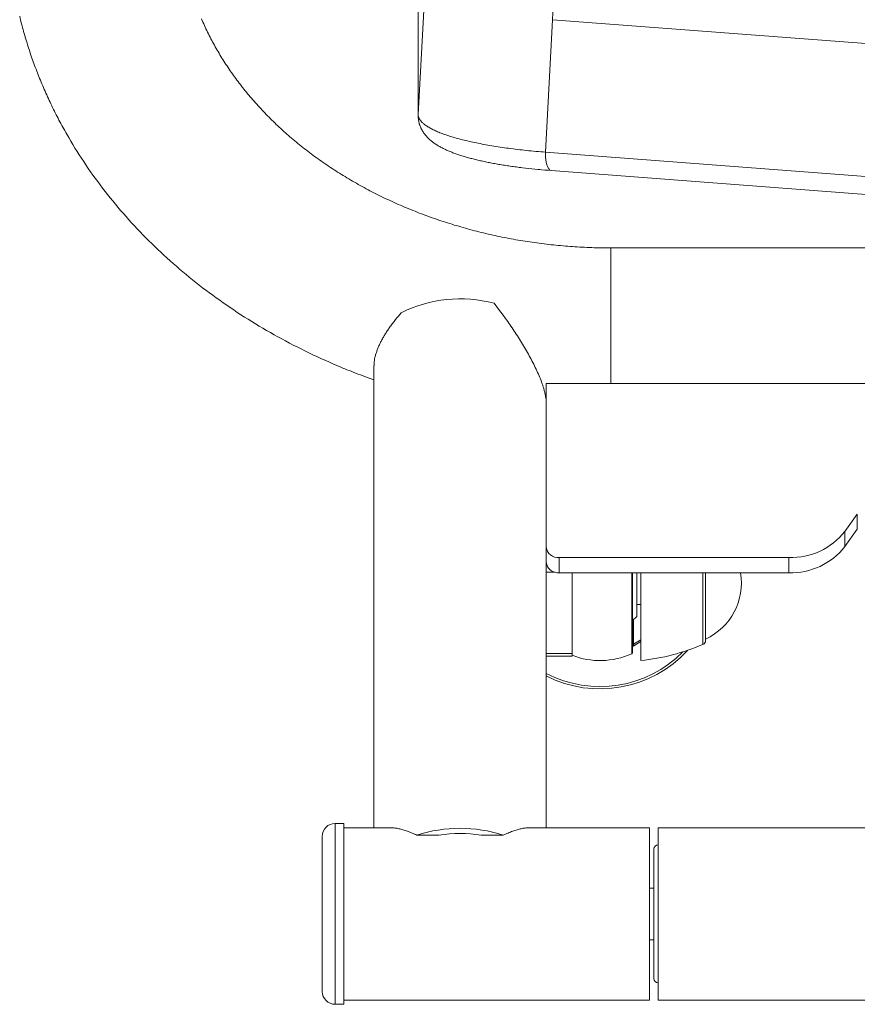
# Model space of a CAD drawing. Units: inches. Extents: x -5875 to -1832, y -121 to 3659.
# Drawn here: x -4106 to -3911, y 1429 to 1658 of the extents above; entities that cross this region are included whole.
import ezdxf

# ---------------------------------------------------------------- set-up
doc = ezdxf.new("R2010")
doc.units = ezdxf.units.IN
doc.layers.add('KC_COMMON_LAYER [1]', color=7, linetype='Continuous', lineweight=0)

msp = doc.modelspace()

# ---------------------------------------------------------------- linework, layer by layer
at = {"layer": 'KC_COMMON_LAYER [1]', "color": 7, "linetype": 'Continuous', "lineweight": 0}
for p, q in [((-4013.04, 1695.99), (-4013.04, 1635.44)), ((-4013.03, 1696.24), (-4013.03, 1635.7)), ((-4013.03, 1635.7), (-4011.39, 1666.46)), ((-3981.82, 1657.69), (-3983.46, 1626.92)), ((-3905.5, 1651.91), (-3981.82, 1657.69)), ((-4013.04, 1635.44), (-4013.03, 1635.7)), ((-3983.46, 1626.92), (-3906.06, 1621.06)), ((-3982.13, 1622.65), (-3904.73, 1616.8)), ((-3968.3, 1573.23), (-3968.3, 1604.69)), ((-3968.3, 1604.69), (-3968.3, 1573.23)), ((-3853.3, 1604.69), (-3968.3, 1604.69)), ((-4023.3, 1577.32), (-4023.3, 1470.06)), ((-3983.3, 1535.22), (-3983.3, 1573.23)), ((-3983.3, 1573.23), (-3723.3, 1573.23)), ((-3911.09, 1542.91), (-3913.97, 1538.86)), ((-3911.09, 1539.37), (-3911.09, 1542.91)), ((-3911.09, 1539.37), (-3913.97, 1535.33)), ((-3913.97, 1538.86), (-3913.97, 1535.33)), ((-3983.3, 1531.69), (-3983.3, 1535.22)), ((-3926.96, 1532.8), (-3980.3, 1532.8)), ((-3980.3, 1532.8), (-3980.3, 1529.27)), ((-3926.96, 1529.27), (-3926.96, 1532.8)), ((-3983.3, 1531.69), (-3983.3, 1529.39)), ((-3983.3, 1529.39), (-3981.26, 1529.39)), ((-3983.3, 1529.39), (-3983.3, 1528.51)), ((-3983.3, 1470.06), (-3983.3, 1528.51)), ((-3926.96, 1529.27), (-3980.3, 1529.27)), ((-3977.3, 1529.27), (-3977.3, 1510.51)), ((-3963.45, 1510.45), (-3963.45, 1529.27)), ((-3963.3, 1529.27), (-3963.3, 1510.68)), ((-3962.3, 1526.22), (-3962.3, 1529.27)), ((-3961.3, 1529.27), (-3961.3, 1508.88)), ((-3946.91, 1529.27), (-3946.91, 1512.62)), ((-3946.3, 1529.27), (-3946.3, 1513.54)), ((-3962.3, 1519.13), (-3962.3, 1526.22)), ((-3962.3, 1521.88), (-3961.3, 1521.88)), ((-3963.3, 1518.16), (-3962.3, 1519.13)), ((-3963.05, 1518.38), (-3963.05, 1512.7)), ((-3963.05, 1512.7), (-3961.3, 1513.7)), ((-3961.3, 1513.28), (-3962.95, 1512.33)), ((-3983.3, 1510.51), (-3977.3, 1510.51)), ((-3983.3, 1509.88), (-3977.3, 1509.88)), ((-3977.3, 1510.51), (-3977.3, 1509.88)), ((-4032.3, 1471.06), (-4032.3, 1429.06)), ((-4030.3, 1471.06), (-4032.3, 1471.06)), ((-4030.3, 1471.06), (-4030.3, 1429.06)), ((-4019.48, 1470.06), (-4030.3, 1470.06)), ((-3959.3, 1470.06), (-3987.13, 1470.06)), ((-3959.3, 1470.06), (-3959.3, 1461.83)), ((-3957.3, 1430.06), (-3957.3, 1470.06)), ((-3891.3, 1470.06), (-3957.3, 1470.06)), ((-4035.3, 1432.06), (-4035.3, 1468.06)), ((-4013.3, 1468.34), (-4008.2, 1468.34)), ((-3998.41, 1468.34), (-3993.3, 1468.34)), ((-3958.3, 1435.06), (-3958.3, 1465.06)), ((-3959.3, 1461.83), (-3959.3, 1430.06)), ((-3958.3, 1456.06), (-3959.3, 1456.06)), ((-3959.3, 1444.06), (-3958.3, 1444.06)), ((-4032.3, 1429.06), (-4030.3, 1429.06)), ((-4030.3, 1430.06), (-3959.3, 1430.06)), ((-3957.3, 1430.06), (-3891.3, 1430.06))]:
    msp.add_line(p, q, dxfattribs=at)
for points in [[(-3981.82, 1657.69), (-3981.74, 1659.38), (-3981.55, 1661.07), (-3981.25, 1662.68), (-3980.87, 1664.16), (-3980.41, 1665.45), (-3979.89, 1666.51), (-3979.33, 1667.29), (-3978.75, 1667.78)], [(-4105.53, 1658.47), (-4105.31, 1657.58), (-4105.08, 1656.69), (-4104.97, 1656.25), (-4104.85, 1655.81), (-4104.73, 1655.37), (-4104.61, 1654.92), (-4104.49, 1654.48), (-4104.36, 1654.04), (-4104.23, 1653.6), (-4104.1, 1653.16), (-4103.97, 1652.72), (-4103.83, 1652.28), (-4103.7, 1651.85), (-4103.56, 1651.41), (-4103.27, 1650.53), (-4102.98, 1649.66), (-4102.68, 1648.79), (-4102.53, 1648.36), (-4102.37, 1647.92), (-4102.22, 1647.49), (-4102.06, 1647.06), (-4101.9, 1646.63), (-4101.74, 1646.2), (-4101.57, 1645.77), (-4101.41, 1645.34), (-4101.24, 1644.91), (-4101.07, 1644.48), (-4100.9, 1644.05), (-4100.72, 1643.62), (-4100.55, 1643.19), (-4100.37, 1642.77), (-4100.19, 1642.34), (-4100.01, 1641.92), (-4099.82, 1641.49), (-4099.64, 1641.07), (-4099.45, 1640.65), (-4099.26, 1640.22), (-4099.07, 1639.8), (-4098.87, 1639.38), (-4098.68, 1638.96), (-4098.48, 1638.54), (-4098.28, 1638.12), (-4098.08, 1637.7), (-4097.88, 1637.28), (-4097.67, 1636.87), (-4097.47, 1636.45), (-4097.26, 1636.04), (-4097.05, 1635.62), (-4096.84, 1635.21), (-4096.62, 1634.79), (-4096.41, 1634.38), (-4096.19, 1633.97), (-4095.97, 1633.56), (-4095.75, 1633.15), (-4095.52, 1632.74), (-4095.3, 1632.33), (-4095.07, 1631.92), (-4094.84, 1631.52), (-4094.61, 1631.11), (-4094.14, 1630.3), (-4093.67, 1629.49), (-4093.19, 1628.69), (-4092.7, 1627.89), (-4092.2, 1627.1), (-4091.7, 1626.3), (-4091.19, 1625.51), (-4090.67, 1624.73), (-4090.15, 1623.95), (-4089.62, 1623.17), (-4089.08, 1622.39), (-4088.53, 1621.62), (-4087.98, 1620.85), (-4087.42, 1620.09), (-4086.86, 1619.33), (-4086.28, 1618.57), (-4085.7, 1617.82), (-4085.12, 1617.08), (-4084.52, 1616.33), (-4083.93, 1615.59), (-4083.32, 1614.86), (-4082.71, 1614.12), (-4082.09, 1613.4), (-4081.46, 1612.67), (-4080.83, 1611.95), (-4080.19, 1611.24), (-4079.55, 1610.53), (-4078.9, 1609.82), (-4078.24, 1609.12), (-4077.58, 1608.43), (-4076.91, 1607.73), (-4076.23, 1607.04), (-4075.55, 1606.36), (-4074.86, 1605.68), (-4074.17, 1605.01), (-4073.47, 1604.34), (-4072.76, 1603.67), (-4072.05, 1603.01), (-4071.34, 1602.36), (-4070.61, 1601.7), (-4069.88, 1601.06), (-4069.15, 1600.42), (-4068.41, 1599.78), (-4067.66, 1599.15), (-4066.91, 1598.52), (-4066.16, 1597.9), (-4065.39, 1597.28), (-4064.63, 1596.67), (-4063.85, 1596.06), (-4063.07, 1595.46), (-4062.29, 1594.87), (-4061.5, 1594.27), (-4060.71, 1593.69), (-4059.91, 1593.11), (-4059.1, 1592.53), (-4058.29, 1591.96), (-4057.48, 1591.4), (-4056.66, 1590.84), (-4055.84, 1590.28), (-4055.01, 1589.73), (-4054.17, 1589.19), (-4053.34, 1588.65), (-4052.49, 1588.12), (-4051.64, 1587.59), (-4050.79, 1587.07), (-4049.93, 1586.55), (-4049.07, 1586.04), (-4048.21, 1585.53), (-4047.34, 1585.03), (-4046.46, 1584.54), (-4045.58, 1584.05), (-4044.7, 1583.56), (-4043.81, 1583.09), (-4042.92, 1582.61), (-4042.02, 1582.15), (-4041.12, 1581.69), (-4040.22, 1581.23), (-4039.31, 1580.78), (-4038.4, 1580.34), (-4037.48, 1579.9), (-4036.56, 1579.47), (-4035.64, 1579.05), (-4034.71, 1578.63), (-4033.78, 1578.21), (-4032.85, 1577.8), (-4031.91, 1577.4), (-4030.97, 1577), (-4030.49, 1576.81), (-4030.02, 1576.61), (-4029.55, 1576.42), (-4029.07, 1576.23), (-4028.6, 1576.04), (-4028.12, 1575.86), (-4027.16, 1575.49), (-4026.2, 1575.13), (-4025.24, 1574.77), (-4023.3, 1574.07)], [(-3968.3, 1604.69), (-3969.42, 1604.7), (-3970.53, 1604.71), (-3971.08, 1604.72), (-3971.64, 1604.73), (-3972.19, 1604.75), (-3972.75, 1604.76), (-3973.3, 1604.79), (-3973.86, 1604.81), (-3974.41, 1604.83), (-3974.97, 1604.86), (-3975.52, 1604.89), (-3976.08, 1604.93), (-3976.63, 1604.96), (-3977.18, 1605), (-3977.74, 1605.04), (-3978.29, 1605.08), (-3978.84, 1605.12), (-3979.4, 1605.17), (-3979.95, 1605.22), (-3980.5, 1605.27), (-3981.05, 1605.33), (-3981.6, 1605.38), (-3982.15, 1605.44), (-3982.7, 1605.5), (-3983.25, 1605.56), (-3983.8, 1605.63), (-3984.35, 1605.7), (-3984.9, 1605.77), (-3985.45, 1605.84), (-3985.99, 1605.92), (-3986.54, 1606), (-3987.09, 1606.08), (-3987.63, 1606.16), (-3988.18, 1606.24), (-3988.72, 1606.33), (-3989.26, 1606.42), (-3989.81, 1606.51), (-3990.35, 1606.6), (-3990.89, 1606.7), (-3991.43, 1606.8), (-3991.97, 1606.9), (-3992.51, 1607), (-3993.05, 1607.11), (-3993.58, 1607.22), (-3994.12, 1607.33), (-3994.66, 1607.44), (-3995.19, 1607.56), (-3995.73, 1607.67), (-3996.26, 1607.79), (-3996.79, 1607.92), (-3997.32, 1608.04), (-3997.85, 1608.17), (-3998.38, 1608.29), (-3998.91, 1608.43), (-3999.44, 1608.56), (-3999.97, 1608.69), (-4000.49, 1608.83), (-4001.02, 1608.97), (-4001.54, 1609.11), (-4002.06, 1609.26), (-4002.58, 1609.41), (-4003.1, 1609.55), (-4003.62, 1609.71), (-4004.14, 1609.86), (-4004.66, 1610.01), (-4005.17, 1610.17), (-4005.69, 1610.33), (-4006.2, 1610.49), (-4006.71, 1610.66), (-4007.23, 1610.83), (-4007.74, 1610.99), (-4008.24, 1611.16), (-4008.75, 1611.34), (-4009.26, 1611.51), (-4009.76, 1611.69), (-4010.26, 1611.87), (-4010.77, 1612.05), (-4011.27, 1612.24), (-4011.77, 1612.42), (-4012.26, 1612.61), (-4012.76, 1612.8), (-4013.26, 1612.99), (-4013.75, 1613.19), (-4014.24, 1613.38), (-4014.73, 1613.58), (-4015.22, 1613.78), (-4015.71, 1613.98), (-4016.19, 1614.19), (-4016.68, 1614.39), (-4017.16, 1614.6), (-4017.64, 1614.81), (-4018.12, 1615.03), (-4018.6, 1615.24), (-4019.08, 1615.46), (-4019.55, 1615.68), (-4020.03, 1615.9), (-4020.5, 1616.12), (-4020.97, 1616.34), (-4021.44, 1616.57), (-4021.9, 1616.8), (-4022.37, 1617.03), (-4022.83, 1617.26), (-4023.29, 1617.5), (-4023.75, 1617.73), (-4024.21, 1617.97), (-4024.67, 1618.21), (-4025.12, 1618.45), (-4025.58, 1618.7), (-4026.03, 1618.94), (-4026.48, 1619.19), (-4026.92, 1619.44), (-4027.37, 1619.69), (-4027.81, 1619.94), (-4028.25, 1620.2), (-4028.69, 1620.46), (-4029.13, 1620.71), (-4029.57, 1620.97), (-4030, 1621.24), (-4030.43, 1621.5), (-4030.86, 1621.77), (-4031.29, 1622.03), (-4031.72, 1622.3), (-4032.14, 1622.57), (-4032.56, 1622.85), (-4032.98, 1623.12), (-4033.4, 1623.4), (-4033.81, 1623.67), (-4034.23, 1623.95), (-4034.64, 1624.23), (-4035.05, 1624.52), (-4035.46, 1624.8), (-4035.86, 1625.09), (-4036.26, 1625.37), (-4036.67, 1625.66), (-4037.06, 1625.95), (-4037.46, 1626.24), (-4037.86, 1626.54), (-4038.25, 1626.83), (-4038.64, 1627.13), (-4039.03, 1627.43), (-4039.41, 1627.73), (-4039.79, 1628.03), (-4040.17, 1628.33), (-4040.55, 1628.64), (-4040.93, 1628.94), (-4041.3, 1629.25), (-4041.68, 1629.56), (-4042.05, 1629.87), (-4042.41, 1630.18), (-4042.78, 1630.49), (-4043.14, 1630.81), (-4043.5, 1631.13), (-4043.86, 1631.44), (-4044.22, 1631.76), (-4044.57, 1632.08), (-4044.92, 1632.4), (-4045.27, 1632.72), (-4045.61, 1633.05), (-4045.96, 1633.37), (-4046.3, 1633.7), (-4046.64, 1634.03), (-4046.97, 1634.36), (-4047.31, 1634.69), (-4047.64, 1635.02), (-4047.97, 1635.35), (-4048.3, 1635.69), (-4048.62, 1636.02), (-4048.94, 1636.36), (-4049.26, 1636.69), (-4049.58, 1637.03), (-4049.89, 1637.37), (-4050.2, 1637.71), (-4050.51, 1638.06), (-4050.82, 1638.4), (-4051.12, 1638.74), (-4051.42, 1639.09), (-4051.72, 1639.44), (-4052.02, 1639.78), (-4052.31, 1640.13), (-4052.61, 1640.48), (-4052.89, 1640.83), (-4053.18, 1641.18), (-4053.46, 1641.54), (-4053.74, 1641.89), (-4054.02, 1642.24), (-4054.3, 1642.6), (-4054.57, 1642.96), (-4054.84, 1643.31), (-4055.11, 1643.67), (-4055.38, 1644.03), (-4055.64, 1644.39), (-4055.9, 1644.75), (-4056.16, 1645.12), (-4056.41, 1645.48), (-4056.66, 1645.84), (-4056.91, 1646.21), (-4057.16, 1646.57), (-4057.4, 1646.94), (-4057.65, 1647.3), (-4057.88, 1647.67), (-4058.12, 1648.04), (-4058.35, 1648.41), (-4058.59, 1648.78), (-4058.81, 1649.15), (-4059.04, 1649.52), (-4059.26, 1649.89), (-4059.48, 1650.27), (-4059.7, 1650.64), (-4059.91, 1651.01), (-4060.13, 1651.39), (-4060.34, 1651.76), (-4060.54, 1652.14), (-4060.75, 1652.52), (-4060.95, 1652.89), (-4061.15, 1653.27), (-4061.34, 1653.65), (-4061.54, 1654.03), (-4061.73, 1654.41), (-4061.91, 1654.79), (-4062.1, 1655.17), (-4062.28, 1655.55), (-4062.46, 1655.94), (-4062.64, 1656.32), (-4062.81, 1656.7), (-4062.98, 1657.08), (-4063.15, 1657.47), (-4063.32, 1657.85)], [(-4013.04, 1635.44), (-4013.02, 1635.18), (-4013, 1634.92), (-4012.97, 1634.66), (-4012.94, 1634.4), (-4012.93, 1634.28), (-4012.91, 1634.15), (-4012.88, 1634.02), (-4012.86, 1633.9), (-4012.83, 1633.77), (-4012.8, 1633.65), (-4012.76, 1633.53), (-4012.72, 1633.4), (-4012.69, 1633.28), (-4012.64, 1633.16), (-4012.6, 1633.05), (-4012.55, 1632.93), (-4012.51, 1632.81), (-4012.46, 1632.7), (-4012.41, 1632.59), (-4012.36, 1632.48), (-4012.3, 1632.37), (-4012.25, 1632.26), (-4012.13, 1632.05), (-4012.01, 1631.84), (-4011.89, 1631.64), (-4011.76, 1631.44), (-4011.63, 1631.25), (-4011.49, 1631.07), (-4011.35, 1630.89), (-4011.2, 1630.72), (-4011.05, 1630.55), (-4010.9, 1630.39), (-4010.75, 1630.23), (-4010.6, 1630.08), (-4010.44, 1629.93), (-4010.28, 1629.79), (-4010.12, 1629.65), (-4009.95, 1629.51), (-4009.79, 1629.38), (-4009.62, 1629.25), (-4009.45, 1629.13), (-4009.28, 1629), (-4009.1, 1628.88), (-4008.93, 1628.76), (-4008.75, 1628.65), (-4008.57, 1628.54), (-4008.39, 1628.43), (-4008.21, 1628.32), (-4008.02, 1628.21), (-4007.83, 1628.11), (-4007.64, 1628.01), (-4007.45, 1627.9), (-4007.26, 1627.81), (-4007.06, 1627.71), (-4006.86, 1627.61), (-4006.66, 1627.52), (-4006.46, 1627.42), (-4006.25, 1627.33), (-4006.04, 1627.24), (-4005.83, 1627.15), (-4005.62, 1627.06), (-4005.4, 1626.97), (-4005.19, 1626.89), (-4004.96, 1626.8), (-4004.74, 1626.72), (-4004.52, 1626.64), (-4004.29, 1626.55), (-4004.06, 1626.47), (-4003.82, 1626.39), (-4003.59, 1626.31), (-4003.35, 1626.23), (-4003.1, 1626.15), (-4002.86, 1626.08), (-4002.61, 1626), (-4002.36, 1625.92), (-4002.11, 1625.85), (-4001.86, 1625.77), (-4001.6, 1625.7), (-4001.34, 1625.63), (-4001.07, 1625.56), (-4000.81, 1625.49), (-4000.54, 1625.42), (-4000.27, 1625.35), (-3999.99, 1625.28), (-3999.72, 1625.21), (-3999.44, 1625.14), (-3999.16, 1625.07), (-3998.87, 1625.01), (-3998.58, 1624.94), (-3998.3, 1624.88), (-3998, 1624.81), (-3997.71, 1624.75), (-3997.41, 1624.69), (-3997.11, 1624.62), (-3996.81, 1624.56), (-3996.5, 1624.5), (-3996.2, 1624.44), (-3995.89, 1624.38), (-3995.57, 1624.33), (-3995.26, 1624.27), (-3994.94, 1624.21), (-3994.62, 1624.15), (-3994.3, 1624.1), (-3993.97, 1624.04), (-3993.65, 1623.99), (-3993.32, 1623.94), (-3992.99, 1623.88), (-3992.65, 1623.83), (-3992.32, 1623.78), (-3991.98, 1623.73), (-3991.64, 1623.68), (-3991.3, 1623.63), (-3990.95, 1623.58), (-3990.61, 1623.54), (-3990.26, 1623.49), (-3989.91, 1623.44), (-3989.55, 1623.4), (-3989.2, 1623.35), (-3988.84, 1623.31), (-3988.12, 1623.22), (-3987.4, 1623.14), (-3986.67, 1623.06), (-3985.93, 1622.99), (-3985.18, 1622.91), (-3984.8, 1622.88), (-3984.42, 1622.84), (-3983.66, 1622.78), (-3982.9, 1622.72), (-3982.13, 1622.65)], [(-4013.03, 1635.7), (-4013.02, 1635.58), (-4013.01, 1635.46), (-4012.99, 1635.33), (-4012.96, 1635.21), (-4012.93, 1635.09), (-4012.89, 1634.97), (-4012.83, 1634.85), (-4012.77, 1634.73), (-4012.71, 1634.6), (-4012.63, 1634.48), (-4012.55, 1634.36), (-4012.46, 1634.24), (-4012.36, 1634.12), (-4012.25, 1634), (-4012.14, 1633.88), (-4012.02, 1633.76), (-4011.89, 1633.64), (-4011.75, 1633.52), (-4011.6, 1633.4), (-4011.45, 1633.28), (-4011.29, 1633.17), (-4011.12, 1633.05), (-4010.95, 1632.93), (-4010.76, 1632.81), (-4010.57, 1632.7), (-4010.37, 1632.58), (-4010.17, 1632.47), (-4009.96, 1632.35), (-4009.74, 1632.24), (-4009.51, 1632.12), (-4009.27, 1632.01), (-4009.03, 1631.9), (-4008.78, 1631.79), (-4008.52, 1631.67), (-4008.26, 1631.56), (-4007.99, 1631.45), (-4007.71, 1631.35), (-4007.43, 1631.24), (-4007.13, 1631.13), (-4006.84, 1631.02), (-4006.53, 1630.92), (-4006.22, 1630.81), (-4005.9, 1630.71), (-4005.57, 1630.6), (-4005.24, 1630.5), (-4004.9, 1630.4), (-4004.56, 1630.3), (-4004.2, 1630.2), (-4003.85, 1630.1), (-4003.48, 1630), (-4003.11, 1629.9), (-4002.73, 1629.8), (-4002.35, 1629.71), (-4001.96, 1629.61), (-4001.57, 1629.52), (-4001.16, 1629.43), (-4000.76, 1629.34), (-4000.35, 1629.25), (-3999.93, 1629.16), (-3999.5, 1629.07), (-3999.07, 1628.98), (-3998.64, 1628.9), (-3998.2, 1628.81), (-3997.75, 1628.73), (-3997.3, 1628.65), (-3996.85, 1628.57), (-3996.38, 1628.49), (-3995.92, 1628.41), (-3995.45, 1628.33), (-3994.97, 1628.25), (-3994.49, 1628.18), (-3994.01, 1628.1), (-3993.52, 1628.03), (-3993.02, 1627.96), (-3992.52, 1627.89), (-3992.02, 1627.82), (-3991.51, 1627.76), (-3991, 1627.69), (-3990.49, 1627.63), (-3989.97, 1627.56), (-3989.44, 1627.5), (-3988.92, 1627.44), (-3988.39, 1627.38), (-3987.85, 1627.33), (-3987.31, 1627.27), (-3986.77, 1627.22), (-3986.23, 1627.16), (-3985.68, 1627.11), (-3985.13, 1627.06), (-3984.58, 1627.01), (-3984.02, 1626.97), (-3983.46, 1626.92)], [(-3983.46, 1626.92), (-3983.44, 1625.94), (-3983.36, 1625.03), (-3983.2, 1624.23), (-3982.99, 1623.56), (-3982.73, 1623.07), (-3982.43, 1622.76), (-3982.13, 1622.65)], [(-3995.42, 1591.87), (-3994.35, 1590.46), (-3993.82, 1589.75), (-3993.3, 1589.04), (-3992.77, 1588.33), (-3992.51, 1587.97), (-3992.25, 1587.61), (-3992, 1587.25), (-3991.74, 1586.88), (-3991.48, 1586.51), (-3991.23, 1586.14), (-3990.98, 1585.77), (-3990.73, 1585.4), (-3990.48, 1585.03), (-3990.24, 1584.65), (-3989.99, 1584.27), (-3989.75, 1583.89), (-3989.51, 1583.52), (-3989.27, 1583.13), (-3989.03, 1582.75), (-3988.8, 1582.37), (-3988.57, 1581.99), (-3988.34, 1581.6), (-3988.11, 1581.22), (-3987.89, 1580.83), (-3987.67, 1580.44), (-3987.45, 1580.05), (-3987.23, 1579.67), (-3987.02, 1579.28), (-3986.81, 1578.89), (-3986.61, 1578.5), (-3986.41, 1578.11), (-3986.21, 1577.72), (-3986.02, 1577.33), (-3985.83, 1576.94), (-3985.65, 1576.56), (-3985.47, 1576.17), (-3985.29, 1575.79), (-3985.12, 1575.4), (-3984.96, 1575.02), (-3984.8, 1574.64), (-3984.65, 1574.27), (-3984.51, 1573.89), (-3984.37, 1573.52), (-3984.3, 1573.34), (-3984.24, 1573.15), (-3984.18, 1572.97), (-3984.12, 1572.79), (-3984.06, 1572.61), (-3984, 1572.43), (-3983.95, 1572.25), (-3983.89, 1572.07), (-3983.84, 1571.9), (-3983.79, 1571.73), (-3983.75, 1571.55), (-3983.71, 1571.38), (-3983.66, 1571.22), (-3983.63, 1571.05), (-3983.59, 1570.88), (-3983.55, 1570.72), (-3983.52, 1570.56), (-3983.49, 1570.4), (-3983.43, 1570.08), (-3983.4, 1569.92), (-3983.38, 1569.76), (-3983.35, 1569.61), (-3983.33, 1569.46), (-3983.32, 1569.31), (-3983.31, 1569.16), (-3983.3, 1569.02), (-3983.3, 1568.89), (-3983.3, 1568.82), (-3983.3, 1568.76), (-3983.31, 1568.64)], [(-4023.27, 1577.32), (-4023.26, 1577.64), (-4023.24, 1577.97), (-4023.23, 1578.13), (-4023.22, 1578.3), (-4023.2, 1578.46), (-4023.18, 1578.63), (-4023.16, 1578.81), (-4023.13, 1578.98), (-4023.09, 1579.16), (-4023.05, 1579.33), (-4023.01, 1579.51), (-4022.96, 1579.7), (-4022.91, 1579.88), (-4022.85, 1580.07), (-4022.79, 1580.26), (-4022.73, 1580.44), (-4022.66, 1580.63), (-4022.59, 1580.83), (-4022.52, 1581.02), (-4022.45, 1581.21), (-4022.37, 1581.4), (-4022.29, 1581.6), (-4022.2, 1581.79), (-4022.12, 1581.99), (-4022.03, 1582.19), (-4021.94, 1582.39), (-4021.84, 1582.58), (-4021.74, 1582.78), (-4021.64, 1582.98), (-4021.54, 1583.18), (-4021.43, 1583.38), (-4021.32, 1583.58), (-4021.21, 1583.79), (-4021.09, 1583.99), (-4020.97, 1584.19), (-4020.85, 1584.39), (-4020.73, 1584.6), (-4020.6, 1584.8), (-4020.48, 1585), (-4020.35, 1585.21), (-4020.22, 1585.41), (-4020.08, 1585.62), (-4019.94, 1585.82), (-4019.81, 1586.02), (-4019.66, 1586.23), (-4019.52, 1586.43), (-4019.38, 1586.63), (-4019.23, 1586.84), (-4019.08, 1587.04), (-4018.92, 1587.24), (-4018.77, 1587.44), (-4018.61, 1587.64), (-4018.29, 1588.05), (-4017.96, 1588.45), (-4017.63, 1588.85), (-4016.96, 1589.65)], [(-3963.43, 1512.17), (-3963.42, 1512.17), (-3963.41, 1512.17), (-3963.4, 1512.17), (-3963.37, 1512.17), (-3963.35, 1512.18), (-3963.32, 1512.19), (-3963.26, 1512.21), (-3963.23, 1512.22), (-3963.19, 1512.23), (-3963.16, 1512.24), (-3963.12, 1512.26), (-3963.03, 1512.29), (-3962.95, 1512.33)], [(-3963.3, 1512.4), (-3963.3, 1512.42), (-3963.29, 1512.44), (-3963.29, 1512.45), (-3963.28, 1512.47), (-3963.26, 1512.48), (-3963.23, 1512.52), (-3963.2, 1512.56), (-3963.18, 1512.58), (-3963.16, 1512.6), (-3963.11, 1512.65), (-3963.05, 1512.7)], [(-4013.3, 1468.34), (-4013.59, 1468.48), (-4013.88, 1468.6), (-4014.16, 1468.73), (-4014.44, 1468.84), (-4014.72, 1468.96), (-4014.99, 1469.06), (-4015.26, 1469.17), (-4015.53, 1469.26), (-4015.79, 1469.35), (-4016.05, 1469.44), (-4016.3, 1469.52), (-4016.56, 1469.59), (-4016.8, 1469.66), (-4017.05, 1469.73), (-4017.29, 1469.79), (-4017.53, 1469.84), (-4017.76, 1469.89), (-4017.99, 1469.93), (-4018.22, 1469.96), (-4018.44, 1470), (-4018.65, 1470.02), (-4018.86, 1470.04), (-4019.07, 1470.05), (-4019.28, 1470.06), (-4019.48, 1470.06)], [(-3987.13, 1470.06), (-3987.33, 1470.06), (-3987.54, 1470.05), (-3987.74, 1470.04), (-3987.96, 1470.02), (-3988.17, 1470), (-3988.39, 1469.96), (-3988.62, 1469.93), (-3988.85, 1469.89), (-3989.08, 1469.84), (-3989.32, 1469.79), (-3989.56, 1469.73), (-3989.8, 1469.66), (-3990.05, 1469.59), (-3990.3, 1469.52), (-3990.56, 1469.44), (-3990.82, 1469.35), (-3991.08, 1469.26), (-3991.35, 1469.17), (-3991.62, 1469.06), (-3991.89, 1468.96), (-3992.17, 1468.84), (-3992.45, 1468.73), (-3992.73, 1468.6), (-3993.02, 1468.48), (-3993.3, 1468.34)]]:
    msp.add_lwpolyline(points, dxfattribs=at)
for centre, radius, start, end in [((-4003.22, 1561.88), 30.98, 75.4199, 116.3399), ((-3926.47, 1548.69), 15.9, 268.2345, 321.8139), ((-3980.56, 1535.54), 2.76, 186.6844, 275.4005), ((-3926.47, 1545.16), 15.9, 268.2345, 321.8139), ((-3980.56, 1532.01), 2.76, 186.6844, 275.4005), ((-3952.3, 1526.88), 14.32, 294.7711, 9.6049), ((-3947.3, 1513.54), 1, 293.107, 0), ((-3970.81, 1529.88), 27.57, 243.0392, 317.4787), ((-3963.45, 1512.38), 0.506, 353.7834, 38.2769), ((-3966.53, 1558.61), 50, 276.0041, 293.107), ((-3970.81, 1529.81), 26.97, 242.3876, 315.4781), ((-3970.8, 1526.88), 18, 248.8316, 294.1075), ((-3963.55, 1510.68), 0.25, 294.1075, 0), ((-4032.3, 1468.06), 3, 90, 180), ((-4003.3, 1437.67), 32.26, 71.9425, 108.0575), ((-4003.3, 1438.59), 30.15, 80.649, 99.351), ((-3957.3, 1465.06), 1, 90, 180), ((-3957.3, 1435.06), 1, 180, 270), ((-4032.3, 1432.06), 3, 180, 270)]:
    msp.add_arc(centre, radius, start, end, dxfattribs=at)

doc.saveas('drawing.dxf')
